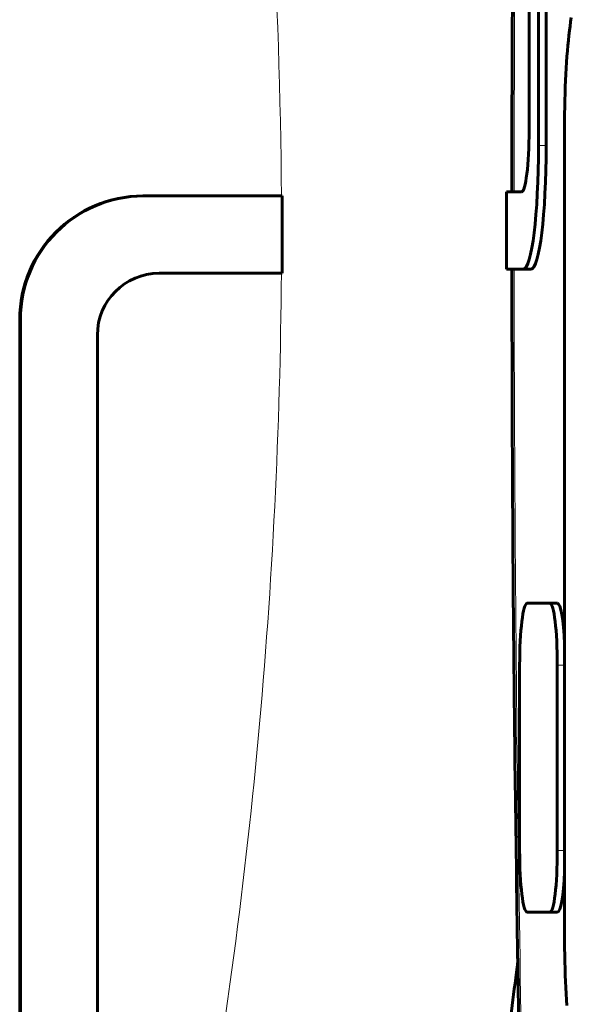
# Model space of a CAD drawing. Units: millimetres. Extents: x -2689 to 2438, y -2388 to 2388.
# Drawn here: x -395 to -359, y -50 to 14 of the extents above; entities that cross this region are included whole.
import ezdxf

# ---------------------------------------------------------------- set-up
doc = ezdxf.new("R2010")
doc.units = ezdxf.units.MM
doc.linetypes.add('K5LT_BASIC', pattern=[0])
doc.linetypes.add('K5LT_THIN', pattern=[0])

msp = doc.modelspace()

# ---------------------------------------------------------------- linework, layer by layer
at = {"color": 150, "linetype": 'K5LT_BASIC', "lineweight": 60}
for p, q in [((-361.537, 5.633), (-361.537, 59.635)), ((-361.041, 59.635), (-361.041, 5.633)), ((-362.147, 58.631), (-362.147, 6.635)), ((-359.456, 13.648), (-359.496, 13.368)), ((-359.415, 13.912), (-359.456, 13.648)), ((-359.569, 12.764), (-359.603, 12.441)), ((-359.533, 13.073), (-359.569, 12.764)), ((-359.496, 13.368), (-359.533, 13.073)), ((-359.603, 12.441), (-359.636, 12.105)), ((-359.666, 11.756), (-359.694, 11.395)), ((-359.636, 12.105), (-359.666, 11.756)), ((-359.72, 11.022), (-359.744, 10.638)), ((-359.694, 11.395), (-359.72, 11.022)), ((-359.766, 10.244), (-359.785, 9.84)), ((-359.744, 10.638), (-359.766, 10.244)), ((-359.785, 9.84), (-359.802, 9.427)), ((-359.817, 9.004), (-359.829, 8.574)), ((-359.802, 9.427), (-359.817, 9.004)), ((-359.829, 8.574), (-359.839, 8.136)), ((-359.846, 7.691), (-359.85, 7.239)), ((-359.839, 8.136), (-359.846, 7.691)), ((-359.85, 7.239), (-359.851, 6.782)), ((-359.851, 6.782), (-359.851, -45.418)), ((-362.634, 2.635), (-363.608, 2.635)), ((-387.123, 2.367), (-387.08, 2.367)), ((-378.122, 2.367), (-387.08, 2.367)), ((-363.608, -2.367), (-362.512, -2.367)), ((-362.016, -2.367), (-362.512, -2.367)), ((-386.083, -2.635), (-378.124, -2.635)), ((-395.093, -59.635), (-395.093, -5.633)), ((-395.049, -5.633), (-395.049, -59.635)), ((-390.068, -58.631), (-390.068, -6.635)), ((-360.806, -24), (-362.268, -24)), ((-360.31, -24), (-360.806, -24)), ((-362.756, -28), (-362.756, -40)), ((-360.319, -40), (-360.319, -28)), ((-362.268, -44), (-360.806, -44)), ((-360.31, -44), (-360.806, -44)), ((-359.851, -45.418), (-359.85, -45.876)), ((-359.85, -45.876), (-359.846, -46.328)), ((-359.846, -46.328), (-359.839, -46.773)), ((-359.839, -46.773), (-359.829, -47.211)), ((-359.829, -47.211), (-359.817, -47.641)), ((-359.817, -47.641), (-359.802, -48.063)), ((-359.802, -48.063), (-359.785, -48.477)), ((-359.785, -48.477), (-359.766, -48.881)), ((-359.766, -48.881), (-359.744, -49.275)), ((-359.744, -49.275), (-359.72, -49.659)), ((-359.72, -49.659), (-359.694, -50.031))]:
    msp.add_line(p, q, dxfattribs=at)
at = {"color": 7, "linetype": 'K5LT_THIN', "lineweight": 18}
for p, q in [((-361.041, 5.633), (-361.537, 5.633)), ((-395.093, -5.633), (-395.049, -5.633)), ((-359.851, -28), (-360.319, -28)), ((-359.851, -40), (-360.319, -40))]:
    msp.add_line(p, q, dxfattribs=at)
for centre, major_axis, ratio, start_param, end_param in [((-731.807, 0), (0, 355), 0.996195, 4.719057, 4.937083), ((-319.849, 0), (0, -355), 0.121869, 4.535969, 4.704966), ((-319.849, 0), (0, -355), 0.121869, 4.719057, 4.937083), ((-731.807, 0), (0, 355), 0.996195, 4.535035, 4.704966)]:
    msp.add_ellipse(centre, major_axis=major_axis, ratio=ratio, start_param=start_param, end_param=end_param, dxfattribs=at)
at = {"color": 150, "linetype": 'K5LT_BASIC', "lineweight": 60}
for centre, major_axis, ratio, start_param, end_param in [((-362.634, 6.635), (0, 4), 0.121869, 3.141593, 4.712389), ((-362.512, 5.633), (0, -8), 0.121869, 0, 1.570796), ((-362.016, 5.633), (0, -8), 0.121869, 0, 1.570796), ((-320.345, 0), (0, -355), 0.121869, 4.704966, 4.719057), ((-387.123, -5.633), (0, 8), 0.996195, 0, 1.570796), ((-387.08, -5.633), (0, 8), 0.996195, 0, 1.570796), ((-731.763, 0), (0, 355), 0.996195, 4.704966, 4.719057), ((-386.083, -6.635), (0, -4), 0.996195, 3.141593, 4.712389), ((-362.268, -28), (0, 4), 0.121869, 0, 1.570796), ((-360.806, -28), (0, 4), 0.121869, 4.712389, 6.283185), ((-360.31, -28), (0, 4), 0.121869, 5.058563, 6.283185), ((-362.268, -40), (0, -4), 0.121869, 4.712389, 6.283185), ((-360.806, -40), (0, -4), 0.121869, 0, 1.570796), ((-360.31, -40), (0, -4), 0.121869, 0, 1.224622), ((-364.746, -51.5), (0, 5), 0.602951, -0.669784, -0.653123)]:
    msp.add_ellipse(centre, major_axis=major_axis, ratio=ratio, start_param=start_param, end_param=end_param, dxfattribs=at)
for points, knots in [([(-362.588, 62.613), (-362.662, 58.911), (-362.737, 55.207), (-362.829, 50.352), (-362.847, 49.199), (-362.869, 47.892), (-362.872, 47.736), (-362.876, 47.473), (-362.878, 47.366), (-362.882, 47.112), (-362.884, 46.967), (-362.942, 42.881), (-362.998, 38.941), (-363.064, 34.168), (-363.071, 33.332), (-363.103, 30.837), (-363.114, 29.165), (-363.175, 23.695), (-363.197, 19.876), (-363.242, 11.587), (-363.261, 7.11), (-363.261, 2.635)], [6.926406, 6.926406, 6.926406, 6.926406, 11.411029, 11.411029, 12.8, 12.8, 12.98774, 12.98774, 13.117159, 13.117159, 13.293069, 13.293069, 18.033456, 18.033456, 19.033901, 19.033901, 21.032942, 21.032942, 25.6, 25.6, 30.950179, 30.950179, 30.950179, 30.950179]), ([(-363.261, -2.367), (-363.25, -6.931), (-363.243, -11.497), (-363.197, -19.876), (-363.175, -23.695), (-363.114, -29.165), (-363.103, -30.837), (-363.071, -33.332), (-363.064, -34.168), (-362.998, -38.941), (-362.942, -42.881), (-362.884, -46.967), (-362.882, -47.112), (-362.878, -47.366), (-362.876, -47.473), (-362.872, -47.736), (-362.869, -47.892), (-362.847, -49.199), (-362.829, -50.352), (-362.73, -55.503), (-362.652, -59.505), (-362.514, -66.177), (-362.441, -68.829), (-362.321, -74.235), (-362.242, -76.943), (-362.167, -79.654)], [32.943097, 32.943097, 32.943097, 32.943097, 38.4, 38.4, 42.967058, 42.967058, 44.966099, 44.966099, 45.966544, 45.966544, 50.706929, 50.706929, 50.882839, 50.882839, 51.012258, 51.012258, 51.2, 51.2, 52.588969, 52.588969, 57.432385, 57.432385, 60.677337, 60.677337, 64, 64, 64, 64]), ([(-369.289, -83.537), (-369.135, -82.858), (-368.976, -82.181), (-368.234, -78.692), (-367.574, -75.896), (-366.335, -69.049), (-365.548, -65.034), (-364.352, -57.841), (-363.915, -54.667), (-363.386, -51.132), (-363.34, -50.762), (-363.161, -49.439), (-363.039, -48.484), (-362.902, -47.439), (-362.891, -47.349), (-362.879, -47.258)], [0, 0, 0, 0, 0.780744, 0.780744, 4.001182, 4.001182, 8.589377, 8.589377, 12.182348, 12.182348, 12.6, 12.6, 13.680279, 13.680279, 13.782368, 13.782368, 13.782368, 13.782368])]:
    msp.add_open_spline(points, degree=3, knots=knots, dxfattribs=at)

doc.saveas('drawing.dxf')
